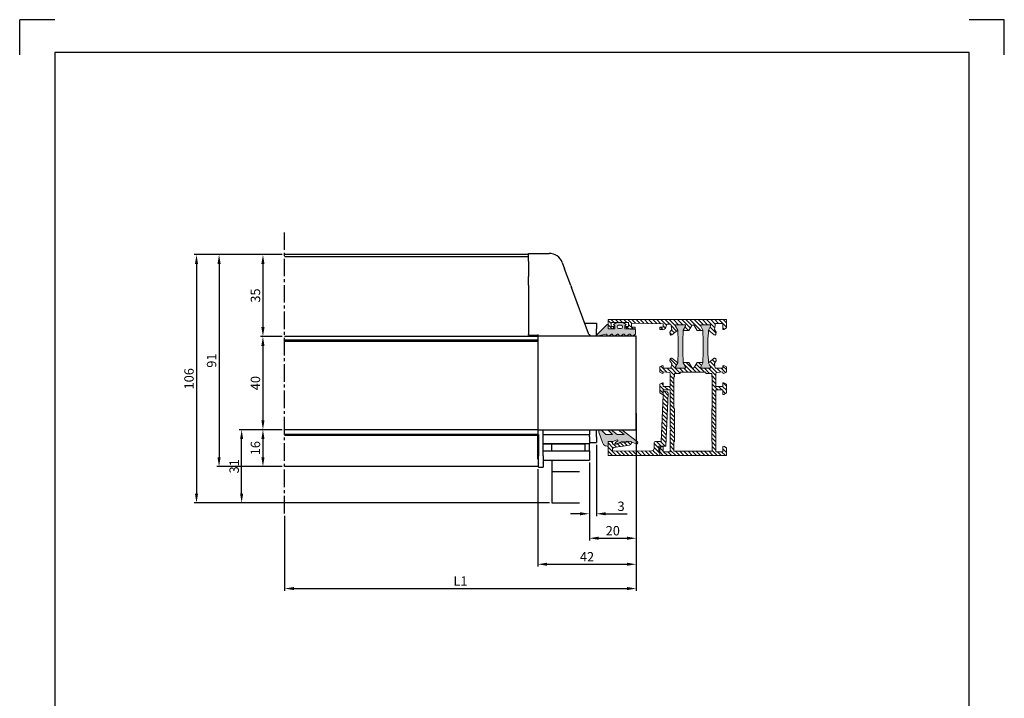
# Model space of a CAD drawing. Units: millimetres. Extents: x -2501 to 5957, y -2479 to 4757.
# Drawn here: x 537 to 957, y -2175 to -1885 of the extents above; entities that cross this region are included whole.
import ezdxf

# ---------------------------------------------------------------- set-up
doc = ezdxf.new("R2010")
doc.units = ezdxf.units.MM
doc.header["$MEASUREMENT"] = 0
doc.linetypes.add('CENTER', pattern=[2, 1.25, -0.25, 0.25, -0.25])
doc.linetypes.add('CENTER2', pattern=[1.125, 0.75, -0.125, 0.125, -0.125])
doc.layers.add('Alu raamprofiel', color=7, linetype='Continuous', lineweight=9)
doc.layers.add('PVC raamprofiel', color=7, linetype='Continuous', lineweight=9)
for name, color, linetype in [('AR75', 8, 'Continuous'), ('C', 7, 'CENTER'), ('KADER', 1, 'Continuous'), ('M', 4, 'Continuous')]:
    doc.layers.add(name, color=color, linetype=linetype)
doc.dimstyles.get("Standard").update_dxf_attribs({"dimtxt": 4, "dimasz": 4, "dimexe": 1, "dimexo": 1, "dimgap": 1.2, "dimtad": 1, "dimdec": 0, "dimdsep": 46, "dimtxsty": 'Standard', "dimcen": 1.5, "dimclrd": 256, "dimclre": 256, "dimclrt": 256, "dimazin": 2, "dimtfac": 1, "dimtdec": 0, "dimtofl": 0, "dimtmove": 0, "dimatfit": 3, "dimfxl": 0, "dimtolj": 1, "dimtzin": 0, "dimlwd": -1, "dimlwe": -1, "dimarcsym": 0})

# ---------------------------------------------------------------- blocks, each defined once
blk = doc.blocks.new('*D1049')
at = {"layer": 'Defpoints', "color": 0}
for p in [(799.6, -2052.15), (649.6, -2095.92), (799.6, -2127.94)]:
    blk.add_point(p, dxfattribs=at)
at = {"layer": 'M'}
for p, q in [((799.6, -2053.15), (799.6, -2128.94)), ((649.6, -2096.92), (649.6, -2128.94)), ((653.6, -2127.94), (795.6, -2127.94))]:
    blk.add_line(p, q, dxfattribs=at)
for points in [[(653.6, -2127.27), (653.6, -2128.61), (649.6, -2127.94)], [(795.6, -2127.27), (795.6, -2128.61), (799.6, -2127.94)]]:
    blk.add_solid(points, dxfattribs=at)
at = {"layer": 'M', "insert": (724.6, -2124.74), "char_height": 4, "attachment_point": 5}
blk.add_mtext('\\A1;L1', dxfattribs=at)
blk = doc.blocks.new('*D1051')
at = {"layer": 'Defpoints', "color": 0}
for p in [(799.6, -2052.15), (757.6, -2075.92), (799.6, -2117.57)]:
    blk.add_point(p, dxfattribs=at)
at = {"layer": 'M'}
for p, q in [((799.6, -2053.15), (799.6, -2118.57)), ((757.6, -2076.92), (757.6, -2118.57)), ((761.6, -2117.57), (795.6, -2117.57))]:
    blk.add_line(p, q, dxfattribs=at)
for points in [[(761.6, -2116.9), (761.6, -2118.23), (757.6, -2117.57)], [(795.6, -2116.9), (795.6, -2118.23), (799.6, -2117.57)]]:
    blk.add_solid(points, dxfattribs=at)
at = {"layer": 'M', "insert": (778.6, -2114.37), "char_height": 4, "attachment_point": 5}
blk.add_mtext('\\A1;42', dxfattribs=at)
blk = doc.blocks.new('*D1053')
at = {"layer": 'Defpoints', "color": 0}
for p in [(799.6, -2052.15), (779.6, -2073.15), (799.6, -2106.46)]:
    blk.add_point(p, dxfattribs=at)
at = {"layer": 'M'}
for p, q in [((799.6, -2053.15), (799.6, -2107.46)), ((779.6, -2074.15), (779.6, -2107.46)), ((783.6, -2106.46), (795.6, -2106.46))]:
    blk.add_line(p, q, dxfattribs=at)
for points in [[(783.6, -2105.8), (783.6, -2107.13), (779.6, -2106.46)], [(795.6, -2105.8), (795.6, -2107.13), (799.6, -2106.46)]]:
    blk.add_solid(points, dxfattribs=at)
at = {"layer": 'M', "insert": (789.6, -2103.26), "char_height": 4, "attachment_point": 5}
blk.add_mtext('\\A1;20', dxfattribs=at)
blk = doc.blocks.new('*D1055')
at = {"layer": 'Defpoints', "color": 0}
for p in [(782.6, -2065.65), (779.6, -2073.15), (782.6, -2096.03)]:
    blk.add_point(p, dxfattribs=at)
at = {"layer": 'M'}
for p, q in [((782.6, -2066.65), (782.6, -2097.03)), ((779.6, -2074.15), (779.6, -2097.03)), ((775.6, -2096.03), (771.6, -2096.03)), ((786.6, -2096.03), (795.67, -2096.03))]:
    blk.add_line(p, q, dxfattribs=at)
for points in [[(775.6, -2095.36), (775.6, -2096.7), (779.6, -2096.03)], [(786.6, -2095.36), (786.6, -2096.7), (782.6, -2096.03)]]:
    blk.add_solid(points, dxfattribs=at)
at = {"layer": 'M', "insert": (793.13, -2092.83), "char_height": 4, "attachment_point": 5}
blk.add_mtext('\\A1;3', dxfattribs=at)
blk = doc.blocks.new('*D1069')
at = {"layer": 'Defpoints', "color": 0}
for p in [(649.6, -1985.41), (621.65, -2075.92), (649.6, -2075.92)]:
    blk.add_point(p, dxfattribs=at)
at = {"layer": 'M'}
for p, q in [((648.6, -1985.41), (620.65, -1985.41)), ((621.65, -1989.41), (621.65, -2071.92)), ((648.6, -2075.92), (620.65, -2075.92))]:
    blk.add_line(p, q, dxfattribs=at)
for points in [[(620.98, -1989.41), (622.32, -1989.41), (621.65, -1985.41)], [(620.98, -2071.92), (622.32, -2071.92), (621.65, -2075.92)]]:
    blk.add_solid(points, dxfattribs=at)
at = {"layer": 'M', "insert": (618.45, -2030.66), "char_height": 4, "attachment_point": 5, "rotation": 90}
blk.add_mtext('\\A1;91', dxfattribs=at)
blk = doc.blocks.new('*D1070')
at = {"layer": 'Defpoints', "color": 0}
for p in [(649.6, -1985.41), (640.36, -2020.38), (649.6, -2020.38)]:
    blk.add_point(p, dxfattribs=at)
at = {"layer": 'M'}
for p, q in [((648.6, -1985.41), (639.36, -1985.41)), ((640.36, -1989.41), (640.36, -2016.38)), ((648.6, -2020.38), (639.36, -2020.38))]:
    blk.add_line(p, q, dxfattribs=at)
for points in [[(639.69, -1989.41), (641.03, -1989.41), (640.36, -1985.41)], [(639.69, -2016.38), (641.03, -2016.38), (640.36, -2020.38)]]:
    blk.add_solid(points, dxfattribs=at)
at = {"layer": 'M', "insert": (637.16, -2002.89), "char_height": 4, "attachment_point": 5, "rotation": 90}
blk.add_mtext('\\A1;35', dxfattribs=at)
blk = doc.blocks.new('*D1071')
at = {"layer": 'Defpoints', "color": 0}
for p in [(649.6, -2020.38), (640.36, -2060.15), (649.6, -2060.15)]:
    blk.add_point(p, dxfattribs=at)
at = {"layer": 'M'}
for p, q in [((648.6, -2020.38), (639.36, -2020.38)), ((640.36, -2024.38), (640.36, -2056.15)), ((648.6, -2060.15), (639.36, -2060.15))]:
    blk.add_line(p, q, dxfattribs=at)
for points in [[(639.69, -2024.38), (641.03, -2024.38), (640.36, -2020.38)], [(639.69, -2056.15), (641.03, -2056.15), (640.36, -2060.15)]]:
    blk.add_solid(points, dxfattribs=at)
at = {"layer": 'M', "insert": (637.16, -2040.26), "char_height": 4, "attachment_point": 5, "rotation": 90}
blk.add_mtext('\\A1;40', dxfattribs=at)
blk = doc.blocks.new('*D1072')
at = {"layer": 'Defpoints', "color": 0}
for p in [(649.6, -2060.15), (640.36, -2075.92), (649.6, -2075.92)]:
    blk.add_point(p, dxfattribs=at)
at = {"layer": 'M'}
for p, q in [((648.6, -2060.15), (639.36, -2060.15)), ((640.36, -2064.15), (640.36, -2071.92)), ((648.6, -2075.92), (639.36, -2075.92))]:
    blk.add_line(p, q, dxfattribs=at)
for points in [[(639.69, -2064.15), (641.03, -2064.15), (640.36, -2060.15)], [(639.69, -2071.92), (641.03, -2071.92), (640.36, -2075.92)]]:
    blk.add_solid(points, dxfattribs=at)
at = {"layer": 'M', "insert": (637.16, -2068.03), "char_height": 4, "attachment_point": 5, "rotation": 90}
blk.add_mtext('\\A1;16', dxfattribs=at)
blk = doc.blocks.new('*D1073')
at = {"layer": 'Defpoints', "color": 0}
for p in [(631.28, -2060.15), (649.6, -2060.15), (763.55, -2091.41)]:
    blk.add_point(p, dxfattribs=at)
at = {"layer": 'M'}
for p, q in [((648.6, -2060.15), (630.28, -2060.15)), ((631.28, -2087.41), (631.28, -2064.15)), ((762.55, -2091.41), (630.28, -2091.41))]:
    blk.add_line(p, q, dxfattribs=at)
for points in [[(630.61, -2064.15), (631.94, -2064.15), (631.28, -2060.15)], [(630.61, -2087.41), (631.94, -2087.41), (631.28, -2091.41)]]:
    blk.add_solid(points, dxfattribs=at)
at = {"layer": 'M', "insert": (628.08, -2075.78), "char_height": 4, "attachment_point": 5, "rotation": 90}
blk.add_mtext('\\A1;31', dxfattribs=at)
blk = doc.blocks.new('*D1074')
at = {"layer": 'Defpoints', "color": 0}
for p in [(649.6, -1985.41), (612.02, -2091.41), (763.55, -2091.41)]:
    blk.add_point(p, dxfattribs=at)
at = {"layer": 'M'}
for p, q in [((648.6, -1985.41), (611.02, -1985.41)), ((612.02, -1989.41), (612.02, -2087.41)), ((762.55, -2091.41), (611.02, -2091.41))]:
    blk.add_line(p, q, dxfattribs=at)
for points in [[(611.35, -1989.41), (612.68, -1989.41), (612.02, -1985.41)], [(611.35, -2087.41), (612.68, -2087.41), (612.02, -2091.41)]]:
    blk.add_solid(points, dxfattribs=at)
at = {"layer": 'M', "insert": (608.82, -2038.41), "char_height": 4, "attachment_point": 5, "rotation": 90}
blk.add_mtext('\\A1;106', dxfattribs=at)
blk = doc.blocks.new('A$C703C055A')
at = {"layer": 'AR75'}
for p, q in [((0, 87.9), (0, 91.27)), ((0, 91.27), (8.82, 91.27)), ((0, 87.9), (0, 81.37)), ((14.46, 87.34), (15.46, 84.62)), ((18.08, 77.51), (15.46, 84.62)), ((0, 77.74), (0, 81.37)), ((0, 77.74), (0, 56.71)), ((18.08, 77.51), (18.39, 76.67)), ((25.63, 57), (18.39, 76.67)), ((23.97, 61.5), (29, 61.5)), ((29, 61.5), (29, 59)), ((29, 56), (29, 59)), ((0, 56.71), (0, 56.62)), ((0, 56.3), (0, 56.62)), ((0, 56.3), (4, 56.3)), ((4, 56.62), (4, 56)), ((4, 56), (4, 16)), ((4, 56), (46, 56)), ((46, 16), (46, 56)), ((4, 15.9), (4, 16)), ((4, 16), (46, 16)), ((4, 15.9), (4, 14)), ((4, 12), (4, 14)), ((4, 14), (4.3, 14)), ((4.3, 14), (4.3, 4.86)), ((6.3, 4.86), (6.3, 15.9)), ((26, 13.8), (6.3, 13.8)), ((26, 16), (26, 13.8)), ((26, 13), (26, 13.8)), ((26, 13), (26, 10.11)), ((29, 13), (29, 16)), ((29, 13), (29, 10.5)), ((4, 10), (4, 12)), ((4.3, 12), (4, 12)), ((4, 3.5), (4, 10)), ((4.3, 10), (4, 10)), ((6.3, 10), (24, 10)), ((24, 10.11), (24, 7)), ((24, 10.11), (26, 10.11)), ((26, 10.5), (29, 10.5)), ((26, 7), (26, 10.11)), ((4.3, 1.83), (4.3, 4.86)), ((6.3, 7), (26, 7)), ((6.3, 4.86), (6.3, 1.83)), ((26, 7), (26, 3)), ((4.3, 1.83), (4.3, 1.67)), ((4.3, 0), (4.3, 1.67)), ((6.3, 3), (26, 3)), ((6.3, 1.67), (6.3, 1.83)), ((6.3, 1.67), (6.3, 0)), ((4.3, 0), (6.3, 0))]:
    blk.add_line(p, q, dxfattribs=at)
for centre, radius, start, end in [((8.82, 85.27), 6, 20.2214, 90), ((20, 54.93), 6, 20.0387, 20.2214), ((27.05, 57.5), 1.5, 200.0387, 270)]:
    blk.add_arc(centre, radius, start, end, dxfattribs=at)

msp = doc.modelspace()

# ---------------------------------------------------------------- hatches: boundary and pattern name
at = {"layer": 'Alu raamprofiel'}
h = msp.add_hatch(color=4, dxfattribs=at)
h.paths.add_polyline_path([(794.08, -2019.35), (794.46, -2019.35), (795, -2020.15), (795.65, -2020.15), (796.61, -2019.35), (797, -2019.35), (797.53, -2020.15), (798.19, -2020.15), (799.3, -2019.3), (799.3, -2017.36), (794.8, -2017.15), (794.8, -2015.75), (795.3, -2015.25), (793.92, -2014.45), (791.29, -2014.45), (789.9, -2015.25), (790.4, -2015.75), (790.4, -2017.15), (787.6, -2017.15), (787.6, -2015.32), (787.46, -2015.13), (787.24, -2015.21), (782.73, -2019.6), (782.73, -2020.15), (783.52, -2020.15), (786.61, -2019.35), (786.86, -2019.35), (787.39, -2020.15), (788.04, -2020.15), (789.01, -2019.35), (789.39, -2019.35), (789.93, -2020.15), (790.58, -2020.15), (791.54, -2019.35), (791.93, -2019.35), (792.46, -2020.15), (793.11, -2020.15)])
h.paths.add_polyline_path([(793.1, -2016.95), (792.1, -2016.95), (791.61, -2016.74), (791.4, -2016.25), (791.61, -2015.75), (792.1, -2015.55), (793.1, -2015.55), (793.6, -2015.75), (793.8, -2016.25), (793.6, -2016.74)], flags=16)
for points in [[(817.5, -2027.95), (817.35, -2030.45), (817.35, -2031.65), (816.4, -2033.3), (816.4, -2033.95), (820.6, -2033.95), (820.6, -2033.3), (819.65, -2031.65), (819.65, -2030.45), (819.5, -2027.95), (819.5, -2021.35), (819.65, -2018.85), (819.65, -2017.65), (820.6, -2016), (820.6, -2015.35), (816.4, -2015.35), (816.4, -2016), (817.35, -2017.65), (817.35, -2018.85), (817.5, -2021.35)], [(830.2, -2021.35), (830.35, -2018.85), (830.35, -2017.65), (831.3, -2016), (831.3, -2015.35), (827.1, -2015.35), (827.1, -2016), (828.05, -2017.65), (828.05, -2018.85), (828.2, -2021.35), (828.2, -2027.95), (828.05, -2030.45), (828.05, -2031.65), (827.1, -2033.3), (827.1, -2033.95), (831.3, -2033.95), (831.3, -2033.3), (830.35, -2031.65), (830.35, -2031.65), (830.35, -2030.45), (830.2, -2027.95)], [(791.49, -2064.53), (791.73, -2064.63), (791.68, -2064.88), (790.69, -2065.62), (790.54, -2065.98), (790.66, -2066.16), (791.82, -2065.98), (793.15, -2065.39), (795.31, -2065.06), (796.76, -2065.23), (797.28, -2065.15), (797.43, -2065.29), (799.52, -2066.13), (799.98, -2066.15), (800.26, -2065.78), (800.12, -2065.34), (793.43, -2060.15), (791.93, -2060.15), (794.43, -2062.15), (791.43, -2062.15), (788.93, -2060.15), (787.43, -2060.15), (789.43, -2062.15), (786.6, -2062.15), (784.6, -2060.15), (783.6, -2060.15), (783.6, -2061.15), (785.21, -2065.67), (785.6, -2066.43), (786.29, -2066.96), (787.14, -2067.15), (787.6, -2067.15), (787.6, -2065.15), (789.63, -2065.15)]]:
    msp.add_hatch(color=4, dxfattribs=at).paths.add_polyline_path(points)
at = {"layer": 'PVC raamprofiel'}
h = msp.add_hatch(dxfattribs=at)
h.set_pattern_fill('ANSI31', color=256, scale=10, angle=-90, style=0)
h.set_pattern_definition([(315, (1060.9387, -1951.05), (0.8838835, 0.8838835), [])])
h.paths.add_polyline_path([(838.1, -2013.15), (838.1, -2016.73), (836.9, -2017.42), (836.7, -2017.42), (836.6, -2017.25), (836.6, -2014.75), (833.4, -2014.75), (832.93, -2017.44), (833.76, -2018.49), (833.58, -2019.53), (833.29, -2019.74), (832.87, -2019.66), (830.35, -2017.65), (831.3, -2016), (831.3, -2015.35), (827.1, -2015.35), (827.1, -2016), (828.05, -2017.65), (828.05, -2017.85), (825.6, -2017.85), (824.37, -2015.72), (823.85, -2015.42), (823.33, -2015.72), (822.1, -2017.85), (819.65, -2017.85), (819.65, -2017.65), (820.6, -2016), (820.6, -2015.35), (816.4, -2015.35), (816.4, -2016), (817.35, -2017.65), (814.84, -2019.66), (814.42, -2019.74), (814.12, -2019.53), (813.94, -2018.49), (814.77, -2017.44), (814.37, -2015.15), (812.6, -2015.15), (812.05, -2016.77), (811.68, -2017.26), (811.1, -2017.45), (809.6, -2017.45), (809.6, -2016.45), (811.1, -2016.45), (811.1, -2014.95), (797.6, -2014.65), (797.6, -2016.35), (799.1, -2016.35), (799.1, -2017.15), (795.53, -2017.15), (795.13, -2016.45), (795.13, -2016.25), (795.3, -2016.15), (796.3, -2016.15), (796.3, -2014.45), (788.9, -2014.45), (788.9, -2016.15), (789.9, -2016.15), (790.07, -2016.25), (790.07, -2016.45), (789.67, -2017.15), (787.6, -2017.15), (787.6, -2013.15)])
h = msp.add_hatch(dxfattribs=at)
h.set_pattern_fill('ANSI31', color=256, scale=10, angle=-90, style=0)
h.set_pattern_definition([(315, (1060.9387, -1955.05), (0.8838835, 0.8838835), [])])
h.paths.add_polyline_path([(838.1, -2071.15), (838.1, -2067.87), (836.9, -2067.18), (836.6, -2067.35), (836.6, -2069.55), (833.6, -2069.55), (833.6, -2060.65), (833.1, -2060.15), (833.6, -2059.65), (833.6, -2043.15), (836.6, -2043.15), (836.6, -2044.95), (836.7, -2045.12), (836.9, -2045.12), (838.1, -2044.43), (838.1, -2040.77), (836.9, -2040.08), (836.7, -2040.08), (836.6, -2040.25), (836.6, -2041.65), (833.6, -2041.65), (833.6, -2036.2), (833.73, -2035.87), (834.05, -2035.7), (836.6, -2035.45), (836.6, -2036.05), (836.9, -2036.22), (838.1, -2035.53), (838.1, -2033.37), (836.9, -2032.68), (836.6, -2032.85), (836.6, -2033.95), (833.3, -2033.95), (832.93, -2031.86), (833.76, -2030.81), (833.58, -2029.77), (833.29, -2029.56), (832.87, -2029.64), (830.35, -2031.65), (831.3, -2033.3), (831.3, -2033.95), (827.1, -2033.95), (827.1, -2033.3), (828.05, -2031.65), (828.05, -2031.45), (825.6, -2031.45), (824.37, -2033.58), (823.85, -2033.88), (823.33, -2033.58), (822.1, -2031.45), (819.65, -2031.45), (819.65, -2031.65), (820.6, -2033.3), (820.6, -2033.95), (816.4, -2033.95), (816.4, -2033.3), (817.35, -2031.65), (814.84, -2029.64), (814.42, -2029.56), (814.12, -2029.77), (813.94, -2030.81), (814.77, -2031.86), (814.4, -2033.95), (811.1, -2033.95), (811.1, -2032.85), (810.8, -2032.68), (809.6, -2033.37), (809.6, -2035.53), (810.8, -2036.22), (811.1, -2036.05), (811.1, -2035.45), (813.65, -2035.7), (813.97, -2035.87), (814.1, -2036.2), (814.1, -2041.65), (811.1, -2041.65), (811.1, -2040.25), (811, -2040.08), (810.8, -2040.08), (809.6, -2040.77), (809.6, -2044.43), (810.8, -2045.12), (811, -2045.12), (811.1, -2044.95), (811.1, -2043.15), (814.1, -2043.15), (814.1, -2059.65), (814.6, -2060.15), (814.1, -2060.65), (814.1, -2069.55), (811.1, -2069.55), (811.1, -2067.35), (810.8, -2067.18), (809.6, -2067.87), (809.6, -2071.15)])
h.paths.add_polyline_path([(832, -2069.35), (832, -2065.15), (831.8, -2065.15), (831.8, -2051.15), (832, -2051.15), (832, -2037.65), (831.8, -2037.65), (831.8, -2036.15), (829.3, -2036.15), (829.3, -2035.65), (818.4, -2035.65), (818.4, -2036.15), (815.9, -2036.15), (815.9, -2037.65), (815.7, -2037.65), (815.7, -2051.15), (815.9, -2051.15), (815.9, -2065.15), (815.7, -2065.15), (815.7, -2069.35)], flags=16)
h = msp.add_hatch(dxfattribs=at)
h.set_pattern_fill('ANSI31', color=256, scale=10, angle=-90, style=0)
h.set_pattern_definition([(315, (1060.9387, -1959.05), (0.8838835, 0.8838835), [])])
h.paths.add_polyline_path([(809.6, -2071.15), (787.6, -2071.15), (787.6, -2065.15), (789.4, -2065.15), (789.4, -2066.35), (797.28, -2065.15), (797.6, -2065.45), (797.6, -2065.76), (797.36, -2066.41), (796.75, -2066.75), (790.07, -2067.76), (789.47, -2068.23), (789.53, -2068.98), (790.2, -2069.34), (806.31, -2069.16), (807.01, -2068.86), (807.3, -2068.16), (807.3, -2065.65), (807.45, -2065.3), (807.8, -2065.15), (810.3, -2065.15), (811.1, -2045.45), (811.1, -2043.85), (811.35, -2043.66), (812.8, -2044.04), (813.07, -2044.24), (813.17, -2044.56), (812.17, -2067.15), (809.3, -2067.15), (809.3, -2069.35), (809.6, -2069.35)])

# ---------------------------------------------------------------- linework, layer by layer
at = {"layer": 'Alu raamprofiel', "color": 4}
for points in [[(787.6, -2017.15), (790.4, -2017.15), (790.4, -2015.75), (789.9, -2015.25), (791.29, -2014.45), (793.92, -2014.45), (795.3, -2015.25), (794.8, -2015.75), (794.8, -2017.15), (799.3, -2017.36), (799.3, -2019.3), (798.19, -2020.15), (797.53, -2020.15), (797, -2019.35), (796.61, -2019.35), (795.65, -2020.15), (795, -2020.15), (794.46, -2019.35), (794.08, -2019.35), (793.11, -2020.15), (792.46, -2020.15), (791.93, -2019.35), (791.54, -2019.35), (790.58, -2020.15), (789.93, -2020.15), (789.39, -2019.35), (789.01, -2019.35), (788.04, -2020.15), (787.39, -2020.15), (786.86, -2019.35), (786.61, -2019.35), (783.52, -2020.15), (782.73, -2020.15), (782.73, -2019.6), (787.24, -2015.21), (787.46, -2015.13), (787.6, -2015.32), (787.6, -2017.15)], [(793.1, -2015.55), (793.6, -2015.75), (793.8, -2016.25), (793.6, -2016.74), (793.1, -2016.95), (792.1, -2016.95), (791.61, -2016.74), (791.4, -2016.25), (791.61, -2015.75), (792.1, -2015.55), (793.1, -2015.55)], [(816.4, -2015.35), (816.4, -2016), (817.35, -2017.65), (817.35, -2018.85), (817.5, -2021.35), (817.5, -2027.95), (817.35, -2030.45), (817.35, -2031.65), (816.4, -2033.3), (816.4, -2033.95), (820.6, -2033.95), (820.6, -2033.3), (819.65, -2031.65), (819.65, -2030.45), (819.5, -2027.95), (819.5, -2021.35), (819.65, -2018.85), (819.65, -2017.65), (820.6, -2016), (820.6, -2015.35), (816.4, -2015.35)], [(831.3, -2015.35), (831.3, -2016), (830.35, -2017.65), (830.35, -2018.85), (830.2, -2021.35), (830.2, -2027.95), (830.35, -2030.45), (830.35, -2031.65), (831.3, -2033.3), (831.3, -2033.95), (827.1, -2033.95), (827.1, -2033.3), (828.05, -2031.65), (828.05, -2030.45), (828.2, -2027.95), (828.2, -2021.35), (828.05, -2018.85), (828.05, -2017.65), (827.1, -2016), (827.1, -2015.35), (831.3, -2015.35)], [(786.29, -2066.96), (787.14, -2067.15), (787.6, -2067.15), (787.6, -2065.15), (787.6, -2065.15), (789.63, -2065.15), (791.49, -2064.53), (791.73, -2064.63), (791.68, -2064.88), (790.69, -2065.62), (790.54, -2065.98), (790.76, -2066.3), (791.14, -2066.28), (793.15, -2065.39), (795.31, -2065.06), (797.49, -2065.31), (799.52, -2066.13), (799.98, -2066.15), (800.26, -2065.78), (800.12, -2065.34), (793.43, -2060.15), (791.93, -2060.15), (794.43, -2062.15), (791.43, -2062.15), (788.93, -2060.15), (787.43, -2060.15), (789.43, -2062.15), (786.6, -2062.15), (784.6, -2060.15), (783.6, -2060.15), (783.6, -2061.15), (785.21, -2065.67), (785.6, -2066.43)]]:
    msp.add_lwpolyline(points, close=True, dxfattribs=at)
at = {"layer": 'Alu raamprofiel', "color": 7}
for points in [[(838.1, -2013.15), (838.1, -2016.73), (836.9, -2017.42), (836.7, -2017.42), (836.6, -2017.25), (836.6, -2014.75), (833.4, -2014.75), (832.93, -2017.44), (833.76, -2018.49), (833.58, -2019.53), (833.29, -2019.74), (832.87, -2019.66), (830.35, -2017.65), (831.3, -2016), (831.3, -2015.35), (827.1, -2015.35), (827.1, -2016), (828.05, -2017.65), (828.05, -2017.85), (825.6, -2017.85), (824.37, -2015.72), (823.85, -2015.42), (823.33, -2015.72), (822.1, -2017.85), (819.65, -2017.85), (819.65, -2017.65), (820.6, -2016), (820.6, -2015.35), (816.4, -2015.35), (816.4, -2016), (817.35, -2017.65), (814.84, -2019.66), (814.42, -2019.74), (814.12, -2019.53), (813.94, -2018.49), (814.77, -2017.44), (814.37, -2015.15), (812.6, -2015.15), (812.05, -2016.77), (811.68, -2017.26), (811.1, -2017.45), (809.6, -2017.45), (809.6, -2016.45), (811.1, -2016.45), (811.1, -2014.95), (797.6, -2014.65), (797.6, -2016.35), (799.1, -2016.35), (799.1, -2017.15), (795.53, -2017.15), (795.13, -2016.45), (795.13, -2016.25), (795.3, -2016.15), (796.3, -2016.15), (796.3, -2014.45), (788.9, -2014.45), (788.9, -2016.15), (789.9, -2016.15), (790.07, -2016.25), (790.07, -2016.45), (789.67, -2017.15), (787.6, -2017.15), (787.6, -2013.15), (838.1, -2013.15)], [(838.1, -2071.15), (838.1, -2067.87), (836.9, -2067.18), (836.6, -2067.35), (836.6, -2069.55), (833.6, -2069.55), (833.6, -2060.65), (833.1, -2060.15), (833.6, -2059.65), (833.6, -2043.15), (836.6, -2043.15), (836.6, -2044.95), (836.7, -2045.12), (836.9, -2045.12), (838.1, -2044.43), (838.1, -2040.77), (836.9, -2040.08), (836.7, -2040.08), (836.6, -2040.25), (836.6, -2041.65), (833.6, -2041.65), (833.6, -2036.2), (833.73, -2035.87), (834.05, -2035.7), (836.6, -2035.45), (836.6, -2036.05), (836.9, -2036.22), (838.1, -2035.53), (838.1, -2033.37), (836.9, -2032.68), (836.6, -2032.85), (836.6, -2033.95), (833.3, -2033.95), (832.93, -2031.86), (833.76, -2030.81), (833.58, -2029.77), (833.29, -2029.56), (832.87, -2029.64), (830.35, -2031.65), (831.3, -2033.3), (831.3, -2033.95), (827.1, -2033.95), (827.1, -2033.3), (828.05, -2031.65), (828.05, -2031.45), (825.6, -2031.45), (824.37, -2033.58), (823.85, -2033.88), (823.33, -2033.58), (822.1, -2031.45), (819.65, -2031.45), (819.65, -2031.65), (820.6, -2033.3), (820.6, -2033.95), (816.4, -2033.95), (816.4, -2033.3), (817.35, -2031.65), (814.84, -2029.64), (814.42, -2029.56), (814.12, -2029.77), (813.94, -2030.81), (814.77, -2031.86), (814.4, -2033.95), (811.1, -2033.95), (811.1, -2032.85), (810.8, -2032.68), (809.6, -2033.37), (809.6, -2035.53), (810.8, -2036.22), (811.1, -2036.05), (811.1, -2035.45), (813.65, -2035.7), (813.97, -2035.87), (814.1, -2036.2), (814.1, -2041.65), (811.1, -2041.65), (811.1, -2040.25), (811, -2040.08), (810.8, -2040.08), (809.6, -2040.77), (809.6, -2044.43), (810.8, -2045.12), (811, -2045.12), (811.1, -2044.95), (811.1, -2043.15), (814.1, -2043.15), (814.1, -2059.65), (814.6, -2060.15), (814.1, -2060.65), (814.1, -2069.55), (811.1, -2069.55), (811.1, -2067.35), (810.8, -2067.18), (809.6, -2067.87), (809.6, -2071.15), (838.1, -2071.15)], [(832, -2069.35), (832, -2065.15), (831.8, -2065.15), (831.8, -2051.15), (832, -2051.15), (832, -2037.65), (831.8, -2037.65), (831.8, -2036.15), (829.3, -2036.15), (829.3, -2035.65), (818.4, -2035.65), (818.4, -2036.15), (815.9, -2036.15), (815.9, -2037.65), (815.7, -2037.65), (815.7, -2051.15), (815.9, -2051.15), (815.9, -2065.15), (815.7, -2065.15), (815.7, -2069.35), (832, -2069.35)], [(809.6, -2071.15), (787.6, -2071.15), (787.6, -2065.15), (789.4, -2065.15), (789.4, -2066.35), (797.28, -2065.15), (797.6, -2065.45), (797.6, -2065.76), (797.36, -2066.41), (796.75, -2066.75), (790.07, -2067.76), (789.47, -2068.23), (789.53, -2068.98), (790.2, -2069.34), (806.31, -2069.16), (807.01, -2068.86), (807.3, -2068.16), (807.3, -2065.65), (807.45, -2065.3), (807.8, -2065.15), (810.3, -2065.15), (811.1, -2045.45), (811.1, -2043.85), (811.35, -2043.66), (812.8, -2044.04), (813.07, -2044.24), (813.17, -2044.56), (812.17, -2067.15), (809.3, -2067.15), (809.3, -2069.35), (809.6, -2069.35), (809.6, -2071.15)]]:
    msp.add_lwpolyline(points, close=True, dxfattribs=at)
at = {"layer": 'AR75'}
for p, q in [((753.6, -1985.41), (649.6, -1985.41)), ((753.6, -1986.41), (649.6, -1986.41)), ((757.6, -2020.38), (649.6, -2020.38)), ((757.6, -2021.88), (649.6, -2021.88)), ((757.6, -2022.45), (649.6, -2022.45)), ((757.6, -2060.15), (649.6, -2060.15)), ((757.6, -2062.15), (649.6, -2062.15)), ((759.9, -2071.29), (759.9, -2060.25)), ((757.6, -2062.62), (649.6, -2062.62)), ((777.6, -2066.15), (759.9, -2066.15)), ((763.55, -2069.15), (763.55, -2066.15)), ((759.9, -2071.29), (759.9, -2074.32)), ((759.9, -2074.48), (759.9, -2074.32)), ((759.9, -2074.48), (759.9, -2076.15)), ((763.55, -2073.15), (763.55, -2077.93)), ((757.6, -2075.92), (649.6, -2075.92)), ((763.55, -2077.93), (775.45, -2077.93)), ((763.55, -2077.93), (763.55, -2091.41)), ((763.55, -2091.41), (775.45, -2091.41))]:
    msp.add_line(p, q, dxfattribs=at)
at = {"layer": 'C', "linetype": 'CENTER2', "ltscale": 10}
msp.add_line((649.6, -2095.92), (649.6, -1975.41), dxfattribs=at)
at = {"layer": 'KADER', "color": 7}
for p, q in [((551.6, -1885.15), (536.6, -1885.15)), ((536.6, -1900.15), (536.6, -1885.15)), ((956.6, -1885.15), (941.6, -1885.15)), ((956.6, -1900.15), (956.6, -1885.15))]:
    msp.add_line(p, q, dxfattribs=at)
at = {"layer": 'KADER', "color": 1}
msp.add_lwpolyline([(551.6, -2465.15), (941.6, -2465.15), (941.6, -1899.15), (551.6, -1899.15)], close=True, dxfattribs=at)

# ---------------------------------------------------------------- block references
at = {"layer": 'M'}
msp.add_blockref('A$C703C055A', (753.6, -2076.15), dxfattribs=at)

# ---------------------------------------------------------------- dimensions: what is measured, and where the dimension line sits
for base, p1, p2, picture, middle in [((612.02, -2091.41), (649.6, -1985.41), (763.55, -2091.41), '*D1074', (608.82, -2038.41)), ((621.65, -2075.92), (649.6, -1985.41), (649.6, -2075.92), '*D1069', (618.45, -2030.66)), ((640.36, -2020.38), (649.6, -1985.41), (649.6, -2020.38), '*D1070', (637.16, -2002.89)), ((640.36, -2060.15), (649.6, -2020.38), (649.6, -2060.15), '*D1071', (637.16, -2040.26)), ((631.28, -2060.15), (763.55, -2091.41), (649.6, -2060.15), '*D1073', (628.08, -2075.78)), ((640.36, -2075.92), (649.6, -2060.15), (649.6, -2075.92), '*D1072', (637.16, -2068.03))]:
    dim = msp.add_linear_dim(base=base, p1=p1, p2=p2, angle=90, dimstyle='Standard', dxfattribs=at)
    dim.commit()
    dim.dimension.update_dxf_attribs({"geometry": picture, "text_midpoint": middle})
dim = msp.add_linear_dim(base=(799.6, -2127.94), p1=(649.6, -2095.92), p2=(799.6, -2052.15), text='L1', dimstyle='Standard', dxfattribs=at)
dim.commit()
dim.dimension.update_dxf_attribs({"geometry": '*D1049', "text_midpoint": (724.6, -2124.74)})
for base, p1, p2, picture, middle in [((799.6, -2117.57), (757.6, -2075.92), (799.6, -2052.15), '*D1051', (778.6, -2114.37)), ((799.6, -2106.46), (779.6, -2073.15), (799.6, -2052.15), '*D1053', (789.6, -2103.26)), ((782.6, -2096.03), (779.6, -2073.15), (782.6, -2065.65), '*D1055', (793.13, -2092.83))]:
    dim = msp.add_linear_dim(base=base, p1=p1, p2=p2, dimstyle='Standard', dxfattribs=at)
    dim.commit()
    dim.dimension.update_dxf_attribs({"geometry": picture, "text_midpoint": middle})

doc.saveas('drawing.dxf')
